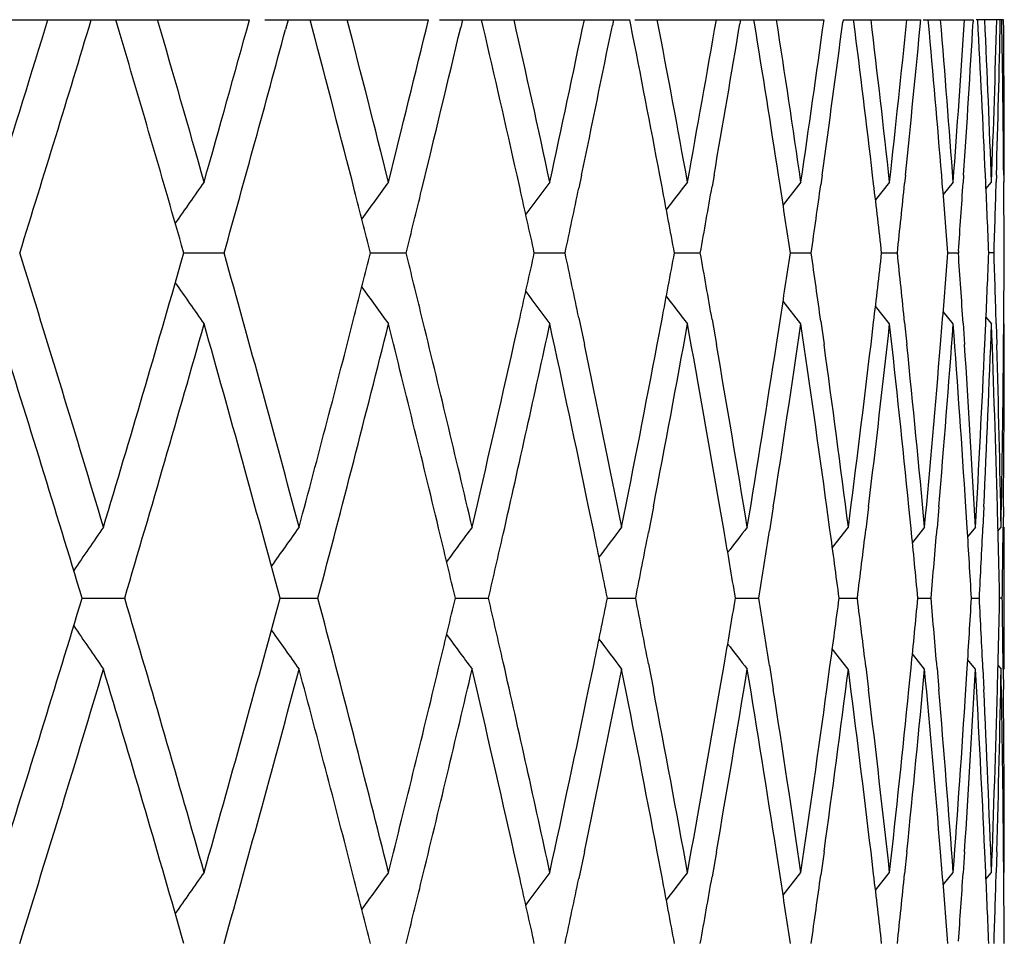
# Model space of a CAD drawing. Units: inches. Extents: x -1.8 to 23.9, y 5.8 to 9.2.
# Drawn here: x -0.2 to -0.1, y 9.1 to 9.2 of the extents above; entities that cross this region are included whole.
import ezdxf

# ---------------------------------------------------------------- set-up
doc = ezdxf.new("R2010")
doc.units = ezdxf.units.IN
doc.header["$LTSCALE"] = 1.21
doc.header["$MEASUREMENT"] = 0
doc.layers.get('0').update_dxf_attribs({"linetype": 'CONTINUOUS'})

msp = doc.modelspace()

# ---------------------------------------------------------------- linework, layer by layer
at = {"color": 7, "linetype": 'Continuous'}
for p, q in [((-0.2435044543, 9.1870818604), (-0.1838921654, 9.1870818604)), ((-0.2022308622, 9.185481324500001), (-0.2027054927, 9.1870785453)), ((-0.1817046246, 9.1870818604), (-0.1587008211, 9.1870818604)), ((-0.1784402645, 9.1870785453), (-0.1788097961, 9.1857059584)), ((-0.1750255972, 9.1857916882), (-0.1753664685, 9.1870785453)), ((-0.1571408394, 9.1870818604), (-0.1303782036, 9.1870818604)), ((-0.1539115849, 9.1870785453), (-0.1541650356, 9.1860041201)), ((-0.1509912787, 9.1860837476), (-0.1512215991, 9.1870785453)), ((-0.1326652229, 9.1870785453), (-0.132826467, 9.1862787136)), ((-0.1302264778, 9.1863502698), (-0.1303701011, 9.1870785453)), ((-0.1296586766, 9.1870818604), (-0.1030492754, 9.1870818604)), ((-0.1147884844, 9.1870785453), (-0.1148810424, 9.18652256)), ((-0.1128175265, 9.1865841562), (-0.1128976576, 9.1870785453)), ((-0.1003548286, 9.1870785453), (-0.1004005241, 9.1867288571)), ((-0.1003665599, 9.1870818604), (-0.08943507070000001, 9.1870818604)), ((-0.0988382116, 9.1867787748), (-0.0988760668, 9.1870785453)), ((-0.08907536939999999, 9.1870818604), (-0.082050847, 9.1870818604)), ((-0.0883229848, 9.1866340252), (-0.08836294619999999, 9.1870785453)), ((-0.0820396173, 9.1870785453), (-0.08205539790000001, 9.186804923)), ((-0.0777810726, 9.1870818604), (-0.0816191019, 9.1870818604)), ((-0.1458114329, 9.163301838099999), (-0.1462339205, 9.1651904312)), ((-0.1371600586, 9.1651904312), (-0.1375409896, 9.1633727612)), ((-0.1258284236, 9.163561485), (-0.1261366044, 9.1651904312)), ((-0.1185173668, 9.1651904312), (-0.1187908574, 9.163624283899999)), ((-0.1092197486, 9.163786928099999), (-0.1094357392, 9.1651904312)), ((-0.103302435, 9.1651904312), (-0.1034901364, 9.1638397589)), ((-0.096056191, 9.163971692), (-0.0961999523, 9.1651904312)), ((-0.09157778470000001, 9.1651904312), (-0.091698771, 9.164012914299999)), ((-0.0863955595, 9.1641102005), (-0.0864836325, 9.1651904312)), ((-0.0833915949, 9.1651904312), (-0.0834611409, 9.1641384768)), ((-0.0802822898, 9.164198109600001), (-0.0803267062, 9.1651904312)), ((-0.0787775044, 9.1651904312), (-0.0788060731, 9.1642124932)), ((-0.0777544736, 9.1651904312), (-0.0777470881, 9.1642431719)), ((-0.1062986566, 9.1642363582), (-0.1088088697, 9.1610147764)), ((-0.09381739929999999, 9.1642363582), (-0.0958067579, 9.1617218007)), ((-0.0848653996, 9.1642363582), (-0.0862775323, 9.1624709171)), ((-0.0802554772, 9.1632727842), (-0.07947944309999999, 9.1642363582)), ((-0.193117264, 9.154246367999999), (-0.1934322712, 9.1553446702)), ((-0.1934325647, 9.1531536763), (-0.1931172643, 9.154252999299999)), ((-0.1931236741, 9.1542496836), (-0.1907260274, 9.1542496836)), ((-0.1907260274, 9.1542496836), (-0.1874649841, 9.1542496838)), ((-0.1668526159, 9.1542496836), (-0.1650798153, 9.1542496836)), ((-0.1650798153, 9.1542496836), (-0.1618493447, 9.1542496838)), ((-0.1438107155, 9.1542496836), (-0.1394834048, 9.1542496838)), ((-0.1240926831, 9.1542496836), (-0.1204590711, 9.1542496838)), ((-0.1077795194, 9.1542496836), (-0.1048545185, 9.1542496838)), ((-0.0949380827, 9.1542496837), (-0.0927338695, 9.1542496838)), ((-0.08562134449999999, 9.1542496837), (-0.08414693039999999, 9.1542496838)), ((-0.0841153307, 9.154535946000001), (-0.0841356005, 9.154246367999999)), ((-0.0791289868, 9.1542496838), (-0.0798676351, 9.1542496837)), ((-0.1062986566, 9.1442630067), (-0.1088108639, 9.147487155)), ((-0.09381739929999999, 9.1442630067), (-0.09580909039999999, 9.146780519)), ((-0.0848653996, 9.1442630067), (-0.08628024050000001, 9.1460318387)), ((-0.1466650987, 9.1413872501), (-0.1458109895, 9.1451995224)), ((-0.13754058, 9.145124644700001), (-0.1367586069, 9.14138725)), ((-0.1265013984, 9.1413872501), (-0.1258280898, 9.14493966)), ((-0.1187905569, 9.144873353200001), (-0.1181830092, 9.14138725)), ((-0.10973265, 9.1413872501), (-0.1092195188, 9.144713948)), ((-0.1034899372, 9.144658161599999), (-0.1030365456, 9.14138725)), ((-0.0964277599, 9.1413872501), (-0.0960560528, 9.144528867)), ((-0.0916986582, 9.1444853358), (-0.0913814559, 9.14138725)), ((-0.0866414008, 9.1413872501), (-0.08639549369999999, 9.1443900015)), ((-0.0834610933, 9.14436014), (-0.0832656336, 9.14138725)), ((-0.0804137869, 9.1413872501), (-0.080282272, 9.1443017062)), ((-0.0802586044, 9.145230466900001), (-0.07947944309999999, 9.1442630067)), ((-0.0788060648, 9.144286515900001), (-0.0787224282, 9.1413872501)), ((-0.0777705087, 9.14138725), (-0.077747095, 9.1442555836)), ((-0.1354026659, 9.1148497001), (-0.136163733, 9.1185282075)), ((-0.1270466074, 9.1185282074), (-0.127738742, 9.1149205452)), ((-0.1170972869, 9.115093339500001), (-0.117688016, 9.1185282075)), ((-0.1101769094, 9.1185282074), (-0.1107049596, 9.1151546188)), ((-0.1022032235, 9.1152994982), (-0.102643467, 9.1185282075)), ((-0.0967692441, 9.1185282074), (-0.0971524891, 9.1153493561)), ((-0.0907848117, 9.1154620999), (-0.09109190730000001, 9.1185282075)), ((-0.08687870660000001, 9.1185282074), (-0.0871334944, 9.1154989491)), ((-0.08289322, 9.1155761359), (-0.0830808046, 9.1185282075)), ((-0.0805459391, 9.1185282075), (-0.080684562, 9.1155987582)), ((-0.0785683537, 9.115726885399999), (-0.07864307849999999, 9.1185282074)), ((-0.0777969643, 9.1185282075), (-0.0778267917, 9.1156456036)), ((-0.0996197386, 9.1156524463), (-0.1018786104, 9.1127769495)), ((-0.0888976012, 9.1156524463), (-0.09060804089999999, 9.1135034037)), ((-0.0817249379, 9.1156524463), (-0.08282949049999999, 9.1142769609)), ((-0.07856938849999999, 9.1151094179), (-0.0781312225, 9.1156524463)), ((-0.0776816617, 9.0956790906), (-0.0776816617, 9.1156524463)), ((-0.2077545091, 9.1045997862), (-0.2074308084, 9.105669087999999)), ((-0.2074308073, 9.1056624574), (-0.2077545065, 9.1067317563)), ((-0.2074369013, 9.1056657723), (-0.2014590571, 9.105665773)), ((-0.1795909434, 9.1056657723), (-0.177504648, 9.1056657726)), ((-0.177504648, 9.1056657726), (-0.1742572221, 9.105665773)), ((-0.1549217864, 9.1056657724), (-0.1534642969, 9.1056657726)), ((-0.1534642969, 9.1056657726), (-0.1502541001, 9.105665773)), ((-0.133530826, 9.1056657725), (-0.1295483251, 9.105665773)), ((-0.1155059904, 9.1056657726), (-0.1122249815, 9.105665773)), ((-0.1009211773, 9.1056657727), (-0.0983552547, 9.105665773)), ((-0.08983638949999999, 9.1056657727), (-0.08799613839999999, 9.105665773)), ((-0.08229728559999999, 9.1056657728), (-0.0811902003, 9.105665773)), ((-0.0779654076, 9.105665773), (-0.078334898, 9.1056657729)), ((-0.0996197386, 9.0956790906), (-0.1018786118, 9.098554590900001)), ((-0.0888976012, 9.0956790906), (-0.09060804199999999, 9.0978281358)), ((-0.1361637388, 9.0928033442), (-0.1354026744, 9.0964818359)), ((-0.1277387475, 9.0964109907), (-0.1270466165, 9.0928033442)), ((-0.1176880223, 9.0928033442), (-0.1170972954, 9.0962381962)), ((-0.1107049654, 9.0961769167), (-0.1101769184, 9.0928033442)), ((-0.1026434737, 9.0928033442), (-0.1022032319, 9.0960320372)), ((-0.0971524954, 9.0959821792), (-0.09676925289999999, 9.0928033442)), ((-0.0910919144, 9.0928033442), (-0.09078482, 9.0958694353)), ((-0.08713350119999999, 9.095832586), (-0.0868787152, 9.0928033442)), ((-0.0830808121, 9.0928033442), (-0.0828932281, 9.0957553991)), ((-0.0817249379, 9.0956790906), (-0.08282949120000001, 9.0970545778)), ((-0.0806845691, 9.0957327768), (-0.0805459475, 9.0928033442)), ((-0.0785693888, 9.0962221198), (-0.0781312225, 9.0956790906)), ((-0.0778267992, 9.0956859313), (-0.0777969724, 9.0928033442)), ((-0.0786430863, 9.0928033442), (-0.0785683615, 9.0956046494)), ((-0.1458109893, 9.066132019600001), (-0.1466651118, 9.0699443435)), ((-0.1367585985, 9.0699443434), (-0.1375405806, 9.0662068974)), ((-0.1258280898, 9.0663918822), (-0.1265014098, 9.0699443435)), ((-0.1181830026, 9.0699443434), (-0.1187905575, 9.0664581891)), ((-0.109219519, 9.0666175943), (-0.1097326597, 9.0699443435)), ((-0.1030365408, 9.0699443434), (-0.1034899379, 9.066673380800001)), ((-0.09605605310000001, 9.0668026754), (-0.09642776789999999, 9.0699443435)), ((-0.0913814529, 9.0699443434), (-0.09169865890000001, 9.0668462066)), ((-0.0863954942, 9.066941541), (-0.08664140699999999, 9.0699443435)), ((-0.0832656324, 9.0699443434), (-0.083461094, 9.0669714025)), ((-0.0802822725, 9.0670298363), (-0.0804137912, 9.0699443435)), ((-0.0787224288, 9.0699443435), (-0.0788060655, 9.067045026699999)), ((-0.0777470956, 9.0670759589), (-0.0777705112, 9.0699443434)), ((-0.1088108637, 9.0638443865), (-0.1062986566, 9.067068535499999)), ((-0.0958090903, 9.0645510226), (-0.09381739929999999, 9.067068535499999)), ((-0.08628024039999999, 9.065299702999999), (-0.0848653996, 9.067068535499999)), ((-0.0802586045, 9.0661010749), (-0.07947944309999999, 9.067068535499999)), ((-0.1931172621, 9.0570785441), (-0.1934325625, 9.058177867000001))]:
    msp.add_line(p, q, dxfattribs=at)
for centre, radius, start, end in [((-3.6390906141, 10.2413791241), 3.5853680402, 342.516780543, 342.8991445698), ((-3.5930073325, 10.2071317831), 3.5371327411, 342.6825071361, 343.2387541528), ((-3.4722175087, 8.2343656273), 3.411139662, 15.8189949289, 16.2182252805), ((-3.4251209831, 10.0807613486), 3.3621815215, 344.1811188009, 344.5853585150001), ((-3.3107345472, 8.355826458), 3.2436881636, 14.4094123083, 14.8251929059), ((-3.2838047841, 8.3827626631), 3.2158794548, 14.0640068789, 14.4840013197), ((-3.244115919, 9.9357692015), 3.174958139, 345.9360558385, 346.360678687), ((-3.2061753242, 9.906537847000001), 3.1359106578, 346.2860367587, 346.7165527506), ((-3.1502893839, 8.4921624696), 3.0785249494, 12.6280078518, 13.0268162853), ((-3.1257288227, 8.5176702266), 3.0533543771, 12.2253423002, 12.6643510788), ((-3.0927465636, 9.8036616514), 3.0196023384, 347.7746622951, 348.2178383784), ((-3.0599501056, 9.776806208), 2.9860970374, 348.1809714853999, 348.5940594079), ((-3.0155093565, 8.6176940061), 2.9407868396, 10.7295546469, 11.1494460139), ((-2.9952950251, 8.6415287175), 2.920211976, 10.3113787217, 10.7673099727), ((-2.9684881121, 9.6820759318), 2.8929618872, 349.6885608557, 350.1481184284), ((-2.9418539175, 9.6574389531), 2.8659270551, 350.1098981322, 350.5425240461), ((-2.9065661476, 8.7340015548), 2.8301700247, 8.7633926381, 9.2018797389), ((-2.8904658917, 8.7564869112), 2.8138790528, 8.331934779, 8.8023617841), ((-2.8694351844, 9.5689184771), 2.7926219975, 351.6679335273, 352.1413701267999), ((-2.8486642676, 9.546042678), 2.771652941, 352.1020104864, 352.551278301), ((-2.8218721196, 8.8430479989), 2.7446428748, 6.740419719199998, 7.1944410896), ((-2.809720161, 8.8644866286), 2.7324060425, 6.2981931157, 6.780378599600001), ((-2.7941721661, 9.4622863874), 2.7167625165, 353.7015987626001, 354.1861096565), ((-2.7789896788, 9.440734338), 2.7015009038, 354.1458447925, 354.6123111344), ((-2.7602059108, 8.9466490942), 2.6826388384, 4.6727824646, 5.1324575793), ((-2.7519540368, 8.9673247766), 2.6743593381, 4.2225485122, 4.7134866228), ((-2.7416824826, 9.3604095388), 2.664059343, 355.7771633154, 356.2696875557), ((-2.732108379, 9.3397813162), 2.6544646503, 356.2287885941, 356.6962224856), ((-2.7209742763, 9.0464949389), 2.6433138689, 2.5736778331, 3.0486918634), ((-2.7164130664, 9.066700110700001), 2.638748041, 2.1183829212, 2.6148578915), ((-2.7112864952, 9.2616065965), 2.6336178564, 357.8812471421, 358.3785298062999), ((-2.7074014625, 9.241494012), 2.6297311934, 358.3372875372, 358.8143278194), ((-2.7036908792, 9.1442417616), 2.6260199643, 0.4570731009, 0.9346752159999998), ((-2.7026831943, 9.1642497551), 2.6250122456, 359.9997799646, 0.4984318652), ((-3.4943038951, 8.207986596), 3.4341288267, 16.0136060315, 16.5374056885), ((-3.3875718303, 10.0503465099), 3.3232148705, 344.3566441271, 344.9191408474), ((1.1008603728, 8.255614810700001), 1.578806792, 144.8645356177, 145.1211435773), ((1.1127038848, 8.234955657), 1.5793632043, 143.9571957807, 144.1890639322), ((1.1246233189, 8.2162663697), 1.5817848457, 143.1799332856, 143.3853508132), ((1.1358633116, 8.1998576174), 1.5852114358, 142.5290077154, 142.7062534308), ((-2.9627666302, 9.6610690309), 2.8871524852, 349.8896755100001, 350.0786613041001), ((-2.8920783101, 8.7362364298), 2.8155108244, 8.538086968099998, 8.7344645424), ((-2.8649108105, 9.548283363), 2.7880532677, 351.8751554629, 352.0742540327), ((-2.8110410001, 8.8443296024), 2.7337361941, 6.509472368599999, 6.714668273200001), ((-2.7908481244, 9.4419401788), 2.7134204975, 353.9137033453999, 354.1210602994), ((-2.7529451015, 8.9472437027), 2.675353722, 4.4376357066, 4.6495471171), ((-2.7395025268, 9.3402625775), 2.6618744416, 355.9990580094001, 356.2062278426999), ((-2.7170480474, 9.0466722477), 2.6393836381, 2.335867625399999, 2.5520969933), ((-2.7103814417, 9.241579482899999), 2.6327123982, 358.0990186945, 358.3160180158001), ((-2.7029129181, 9.1442491636), 2.6252419689, 0.2181890308, 0.4363724854), ((-3.2846720789, 8.362530076799999), 3.216777372, 14.248087849, 14.4092855054), ((-3.2347164417, 9.913466936499999), 3.1652808206, 346.1217911872, 346.2866672688), ((-3.1266589471, 8.4974548002), 3.0543091168, 12.4177383252, 12.5917375296), ((-3.0847445823, 9.7819736982), 3.0114242703, 347.9685452231, 348.1460269206), ((-2.997150174, 8.6211740777), 2.922100733, 10.5112019857, 10.6970238598), ((-3.6003827102, 8.0991234989), 3.5448417811, 16.6643076677, 17.3166355588), ((-3.3923005533, 8.2568705225), 3.3281142153, 14.9537703089, 15.6426628118), ((-3.2873795035, 9.9466613419), 3.2195718418, 345.5908154896, 345.7518336803), ((-3.2373406478, 8.3943885467), 3.167982861, 13.7133548849, 13.878130119), ((-3.1290012658, 9.8115645279), 3.0567084495, 347.4083602854, 347.5821846356), ((-3.0870042376, 8.5260481894), 3.013733818, 11.8539943624, 12.0313781438), ((-2.9972633064, 9.6873469344), 2.9222159151, 349.3030063202, 349.4887854044999), ((-2.9628816264, 8.6474104786), 2.887269181, 9.9212988361, 10.1103118432), ((-2.8921902958, 9.5722803984), 2.8156241609, 351.2655613715, 351.4618999833999), ((-2.8650242053, 8.7602004588), 2.7881677208, 7.9257110448, 8.124831455299997), ((-2.8111521749, 9.4641830941), 2.7338481628, 353.2853518685, 353.4905142251999), ((-2.7909603104, 8.8665478663), 2.7135332509, 5.8789111718, 6.0862832209), ((-2.7530557655, 9.361264893200001), 2.6754647678, 355.3504659361, 355.5623506211), ((-2.7396762406, 8.968225414900001), 2.6620485251, 3.7937528756, 4.0071732423), ((-2.7171584765, 9.2618322622), 2.6394941845, 357.447907968, 357.6641185367), ((-2.7104921913, 9.0669168453), 2.632823187, 1.6839694679, 1.9009674575), ((-2.703023466, 9.1642512616), 2.6253525195, 359.5636094494, 359.7817970694), ((-3.5145302197, 10.1064158192), 3.4551987421, 343.3368317959001, 343.9848136264), ((1.1008555967, 10.0528810481), 1.5788008683, 214.8787914987, 215.1354600823), ((1.1126987846, 10.0735398501), 1.5793568105, 215.8108586131, 216.0427999226), ((1.1246179559, 10.0922288321), 1.5817780575, 216.6145580864, 216.8200624203), ((1.1358577402, 10.1086373272), 1.5852043248, 217.2936405386, 217.4709879913), ((-3.6099556258, 8.0761799897), 3.5548571561, 16.8519469843, 17.48501961160001), ((-3.4783080798, 10.0758578584), 3.4174695612, 343.5073157469, 344.181029559), ((-3.3991638535, 8.2349823624), 3.3352326464, 15.1326879812, 15.8206996745), ((-3.3253884407, 9.9564936646), 3.2588318691, 345.0474989844, 345.5896781221), ((-3.2889779432, 9.9270314172), 3.221212169, 345.2271532907, 345.9360144843), ((-3.2310564781, 8.3759502686), 3.1615076522, 13.5109183952, 14.0648489015), ((-3.2079566404, 8.4015432786), 3.1377403438, 13.1551168439, 13.7136311532), ((-3.1245508876, 9.7905597631), 3.0521461109, 347.2056286993, 347.7749173269), ((-3.0851990678, 8.506442891), 3.0118860935, 11.7255102272, 12.225898129), ((-2.9924524313, 9.6664379496), 2.917319938, 349.1748365311, 349.6889213204), ((-2.9624048471, 8.627505272), 2.8867832223, 9.7932528386, 10.3119260155), ((-2.8882781372, 9.5516797087), 2.8116661706, 351.1380009676, 351.6683140483), ((-2.8647253241, 8.7402509246), 2.7878647543, 7.7983534017, 8.3324680965), ((-2.8081546061, 9.4438307859), 2.7308299743, 353.1585528304, 353.7019979464), ((-2.7907694615, 8.846573962999999), 2.7133407468, 5.7523323086, 6.2987072788), ((-2.7509880632, 9.3410972857), 2.673390293, 355.2243986546, 355.7775793882), ((-2.7395410891, 8.9482385221), 2.6619128122, 3.667869029300001, 4.2230388253), ((-2.716032634, 9.241782378), 2.6383672432, 357.3223913463, 357.8816779414), ((-2.710378189, 9.0469221192), 2.6327090846, 1.5585590798, 2.1188453636), ((-2.7029087841, 9.1442501387), 2.6252378338, 359.4386102231001, 0.0002084827), ((-3.1630462104, 9.8192457511), 3.0916091535, 346.8453319990001, 347.3345737156), ((-3.0596246838, 8.5317636551), 2.9857640615, 11.2773625253, 11.7813108833), ((-3.0258398252, 9.692805269800001), 2.9513090563, 348.7227290167, 349.231662851), ((-2.9417647096, 8.6510783961), 2.8658360719, 9.329322186699999, 9.8510571514), ((-2.91470003, 9.5757858811), 2.8384052166, 350.6706872948, 351.1966738548001), ((-2.8487186715, 8.762451325599999), 2.7717075552, 7.321226658699999, 7.8578419312), ((-2.8279858099, 9.466200026100001), 2.7508021956, 352.6786927007, 353.2187339991), ((-2.7791769802, 8.867747746100001), 2.7016889826, 5.264888751700001, 5.813148590499999), ((-2.7644953264, 9.3622190551), 2.686944051, 354.7349340051, 355.285715717), ((-2.7322113527, 8.968712161900001), 2.654567782, 3.173229860600001, 3.7296256768), ((-2.7233908734, 9.2621231608), 2.6457333653, 356.8264919336, 357.3844449183999), ((-2.7072186666, 9.0670096233), 2.6295483466, 1.060021382, 1.6208458632), ((-2.7040611532, 9.1642613669), 2.6263902556, 358.9395882861, 359.5009854588), ((1.0952712841, 8.2179839362), 1.579568522, 145.368247922, 145.6366144427), ((1.1067311285, 8.196466295499999), 1.5788067376, 144.3943545526, 144.638872428), ((1.1187188899, 8.1767507248), 1.5804155947, 143.5525451542, 143.7714770195), ((1.1303819844, 8.1591647617), 1.5834360842, 142.838892853, 143.0305347975), ((-2.9413050787, 8.6311472001), 2.8653714448, 9.5322890636, 9.7235626077), ((1.1410521597, 8.144000892200001), 1.5870977828, 142.2498691288, 142.4124638417), ((-2.9105701676, 9.555137525), 2.8342247866, 350.8750307761, 351.0693282654), ((-2.8484169817, 8.7424848198), 2.7714041188, 7.5299618614, 7.730977325), ((-2.824765127200001, 9.4458101277), 2.7475580113, 352.888537659, 353.0920632715), ((-2.7789682384, 8.8477634409), 2.7014797256, 5.478132027000001, 5.6869635786), ((-2.7622002743, 9.3420249869), 2.6846408181, 354.9489956205001, 355.1597112954), ((-2.7320478431, 8.9487196374), 2.6544041343, 3.389615212, 3.604002976499999), ((-2.7220349357, 9.2420587336), 2.6443759041, 357.0433854204, 357.2589421), ((-2.7070760273, 9.0470127423), 2.6294056788, 1.2781062582, 1.4974785673), ((-2.7037404011, 9.1442589583), 2.626069498, 359.1578683545, 359.3756993465), ((-3.201850338, 8.3829837827), 3.1314665354, 13.3429759014, 13.5106363527), ((-3.155959416, 9.79763705), 3.0843420853, 347.0352946002999, 347.2066306637), ((-3.0579218931, 8.512100609400001), 2.9840283342, 11.4733979075, 11.6534550858), ((-3.0208174043, 9.6718397648), 2.9461946921, 348.9204097497, 349.1038177407), ((-3.4922656057, 8.1314300605), 3.4320007743, 15.8204007857, 16.4912620991), ((-3.4123201712, 9.9799917503), 3.3488836648, 344.1807065252, 344.8659136865001), ((-3.3007925257, 8.281262359500001), 3.2334108046, 14.0653269462, 14.7715138613), ((-3.2046376326, 9.8290148325), 3.1343325347, 346.4894105136, 346.6569178473), ((-3.1586674763, 8.4130769473), 3.0871196583, 12.7934166379, 12.9645986978), ((-3.060340279, 9.6997273681), 2.9864971393, 348.3465887312, 348.5264972668), ((-3.0211903176, 8.5394209694), 2.9465742605, 10.8961634842, 11.0795480176), ((-2.9416730227, 9.5802483385), 2.8657449044, 350.2764185769, 350.4676674088), ((-2.910936133, 8.656137431900001), 2.8345950928, 8.9306531686, 9.1249254588), ((-2.8487789634, 9.4688967616), 2.7717695343, 352.2690041171, 352.4699933033), ((-2.8251254872, 8.765478635800001), 2.7479208934, 6.90791838, 7.111417313400001), ((-2.7793256032, 9.363604549), 2.7018389356, 354.3130181048999, 354.5218221218), ((-2.762556437, 8.869277242699999), 2.6849981767, 4.840270546499999, 5.050958386600001), ((-2.7324020045, 9.2626350453), 2.6547590422, 356.3959788998999, 356.6103382359), ((-2.7223883584, 8.9692567139), 2.6447296847, 2.7410398752, 2.9565679407), ((-2.7074299141, 9.164328854199999), 2.6297596998, 358.5025037769, 358.7218467872), ((-2.7040925725, 9.067069562999999), 2.6264216738, 0.6242826838000001, 0.8420846945999999), ((-3.6250040052, 10.1398004252), 3.5706070186, 342.5163813925, 343.1466615048), ((1.0952528325, 9.993334361799999), 1.5795458159, 214.3633667101, 214.6317373057), ((1.1067119658, 10.0148510157), 1.5787828752, 215.3611088085, 215.6056305839), ((1.1186990641, 10.034565658), 1.5803906439, 216.2285044047, 216.4474399153), ((1.1303615328, 10.052150754), 1.5834101077, 216.9694469087, 217.1610921681), ((1.1410311139, 10.0673138233), 1.5870708437, 217.5875182351, 217.7501158578), ((-3.585701074, 10.1077215087), 3.5294901749, 342.6819547631, 343.3371198889), ((-3.5011923903, 8.1088252903), 3.4412999568, 16.0138872344, 16.664486124), ((-3.379866956, 9.95105942), 3.3152239385, 344.3560073983, 345.047578373), ((-3.3165662302, 8.2571487787), 3.2497121196, 14.4095696882, 14.9532703295), ((-3.2396105895, 9.8374796356), 3.1703152673, 345.9359348069, 346.4883262496), ((-3.2001423071, 9.8079211862), 3.1297061486, 346.2856606101, 346.8456085949), ((-3.1568110328, 8.3935146272), 3.085212412, 12.6649266148, 13.155181674), ((-3.1320487369, 8.4191074001), 3.0598263722, 12.2258119601, 12.7936715547), ((-3.0541888525, 9.678458709400001), 2.9802162707, 348.2182275795, 348.7231129747), ((-3.0207817486, 8.5195111973), 2.9461560257, 10.7678998663, 11.2777227885), ((-2.9374469559, 9.55952327), 2.861457105, 350.148551443, 350.6710837138), ((-2.9107389791, 8.6361773809), 2.8343941467, 8.8029620104, 9.329691805), ((-2.845454424, 9.4484449393), 2.7684144464, 352.1418469575, 352.6790993996), ((-2.825062879, 8.7454927176), 2.747857061, 6.780984827, 7.3216037943), ((-2.7769198689, 9.3433645709), 2.6994212722, 354.1866293618, 354.7353486056), ((-2.7625689013, 8.8492803356), 2.6850103463, 4.7140943267, 5.2652715335), ((-2.7309302644, 9.242541778), 2.6532843568, 356.2702481372, 356.8269118999), ((-2.722433988, 8.949256424), 2.6447752823, 2.6154624865, 3.1736164035), ((-2.7074808178, 9.1443277156), 2.6298105547, 358.3791905673, 358.9399579285), ((-2.7043565862, 9.0470658165), 2.6266857133, 0.4990546083, 1.0603874374), ((-3.0913419532, 9.706190634), 3.0181653775, 347.7746410862, 348.2739880669), ((-2.9977448909, 8.5439051888), 2.9227038453, 10.3115713471, 10.8247093463), ((-2.9673956249, 9.5847100109), 2.8918515849, 349.6885478782, 350.2063121547), ((-2.89247418, 8.6590164953), 2.8159099919, 8.3321053463, 8.861619405499999), ((-2.8686366553, 9.4716338926), 2.7918149769, 351.667929719, 352.2012888347001), ((-2.8113123119, 8.767136114400001), 2.7340086253, 6.2983382437, 6.841151738600001), ((-2.7936547004, 9.3650611573), 2.7162418761, 353.7016049098, 354.2473964816), ((-2.7531487546, 8.8700632772), 2.6755577101, 4.222665317999999, 4.775398135400001), ((-2.7414375712, 9.2632228552), 2.6638137075, 355.7771799932, 356.3319537986), ((-2.7172233358, 8.969498339), 2.6395590114, 2.1184691983, 2.6775034775), ((-2.7113094301, 9.1644383562), 2.63364076, 357.8812746644001, 358.4413629284999), ((-2.7030112357, 9.0670799412), 2.6253402868, 359.9998234486001, 0.5613999903), ((1.1008803503, 8.1584333577), 1.5788309739, 144.8645483372, 145.1212120134), ((1.1127222209, 8.1377749269), 1.5793856251, 143.9572085588, 144.1891456289), ((1.1246398297, 8.1190866278), 1.5818052061, 143.1799460872, 143.3854468907), ((1.1358776321, 8.1026792635), 1.5852292082, 142.5290205042, 142.7063651734), ((-2.8918813604, 8.6390972617), 2.8153118048, 8.5381053249, 8.7344657052), ((-2.8647176519, 9.4510870478), 2.7878580229, 351.8751740892, 352.0743165898), ((-2.8108537499, 8.7471822343), 2.7335478341, 6.509491315499999, 6.7146761977), ((-2.7906636747, 9.344751775499999), 2.7132349072, 353.9137225013, 354.1211173257), ((-2.752764832, 8.850088960399999), 2.6751729827, 4.4376551023, 4.649562882), ((-2.7393314667, 9.2430818421), 2.6617028991, 355.999045235, 356.2062776963), ((-2.716872118, 8.9495106924), 2.6392076012, 2.3358873123, 2.5521213415), ((-2.7102064301, 9.144404941900001), 2.6325372619, 358.0990384539, 358.3160599905), ((-2.7027390069, 9.047081094), 2.6250680618, 0.218208848, 0.4364200927), ((-3.2843879096, 8.2654335488), 3.2164843984, 14.2481027533, 14.4092754846), ((-3.2345215262, 9.8162499613), 3.1650798072, 346.1218086477, 346.2867349805001), ((-3.1263939533, 8.4003444693), 3.0540379611, 12.4177539955, 12.5917303233), ((-3.0845667403, 9.6847669804), 3.0112422291, 347.9685636577, 348.1460941775), ((-2.9969406894, 8.5240442063), 2.921887842, 10.5112196309, 10.697019559), ((-2.9625619822, 9.5638637961), 2.8869444494, 349.8896934787001, 350.0787277143)]:
    msp.add_arc(centre, radius, start, end, dxfattribs=at)

doc.saveas('drawing.dxf')
